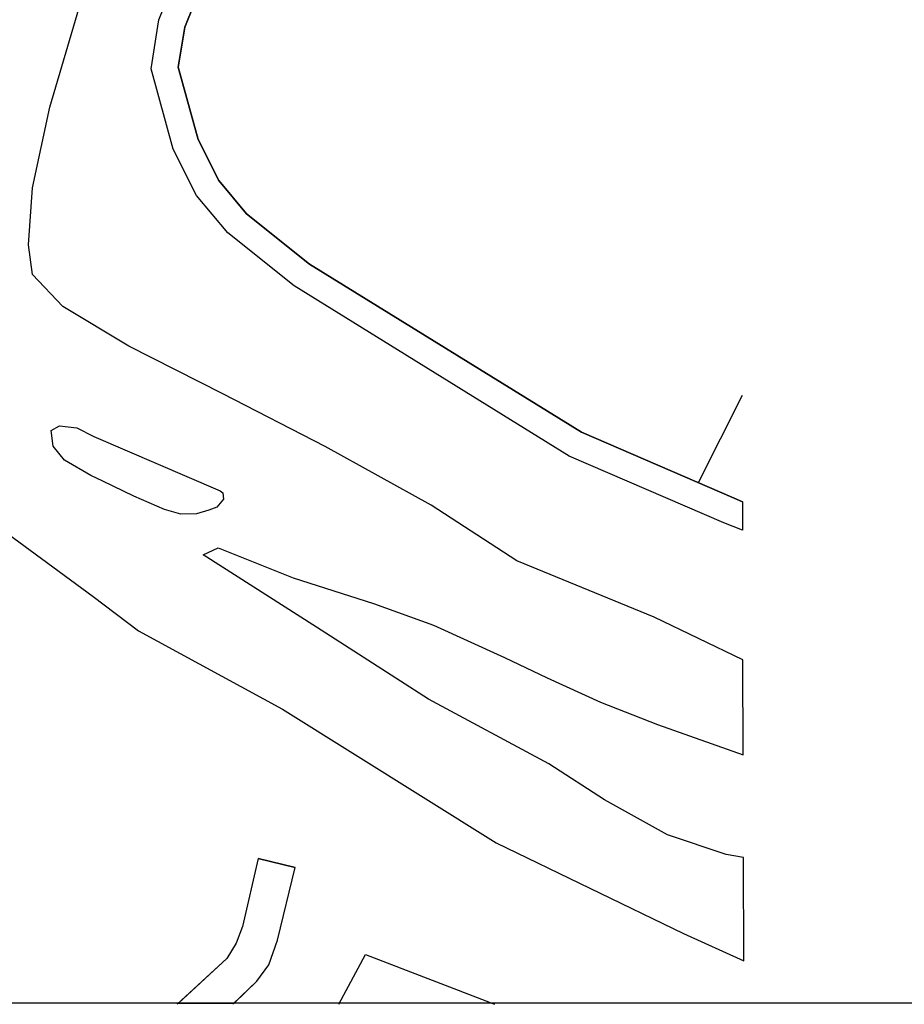
# Model space of a CAD drawing. Extents: x -10 to 410, y -24 to 273.
# Drawn here: x 326 to 368, y 0 to 46 of the extents above; entities that cross this region are included whole.
import ezdxf

# ---------------------------------------------------------------- set-up
doc = ezdxf.new("R2010")
doc.units = 0
for name, color, linetype in [('05_DM_LINE', 7, 'Continuous'), ('08_ROAD_LINE', 3, 'Continuous'), ('09_ROAD_POLY', 5, 'Continuous'), ('13_KASEN_POLY', 253, 'Continuous'), ('印刷レイアウト', 1, 'Continuous'), ('印刷用フレーム', 1, 'Continuous'), ('背景', 3, 'Continuous')]:
    doc.layers.add(name, color=color, linetype=linetype)

msp = doc.modelspace()

# ---------------------------------------------------------------- linework, layer by layer
at = {"layer": '05_DM_LINE', "color": 253}
msp.add_line((360.453795, 28.211887), (358.37847, 24.110501), dxfattribs=at)
msp.add_lwpolyline([(341.478209, -0.408933), (342.732913, 1.930632), (348.803516, -0.408933)], dxfattribs=at)
at = {"layer": '08_ROAD_LINE', "color": 253}
for p, q in [((360.463441, 23.215809), (360.468264, 21.872222)), ((337.68826, 6.442673), (339.428377, 6.016859))]:
    msp.add_line(p, q, dxfattribs=at)
for points in [[(360.468264, 21.872222), (359.588387, 22.219832), (352.317858, 25.364516), (339.388414, 33.360582), (336.273014, 35.856554), (334.79369, 37.614242), (333.692982, 39.793953), (332.657731, 43.567367), (333.028079, 45.864556), (334.75855, 50.176782)], [(360.463441, 23.215809), (360.072767, 23.376006), (352.893188, 26.481415), (340.112918, 34.379986), (337.148069, 36.755035), (335.843411, 38.309806), (334.86776, 40.247328), (333.937929, 43.637991), (334.237996, 45.524525), (335.903011, 49.661396)], [(337.68826, 6.442673), (336.947909, 3.251137), (336.663688, 2.46221), (336.218237, 1.747352), (333.878673, -0.408933)], [(336.508314, -0.408933), (337.628659, 0.676961), (338.192966, 1.454175), (338.598109, 2.606559), (339.428377, 6.016859)]]:
    msp.add_lwpolyline(points, dxfattribs=at)
at = {"layer": '09_ROAD_POLY', "color": 7}
msp.add_lwpolyline([(335.903011, 49.661396), (334.237996, 45.524525), (333.937929, 43.637991), (334.86776, 40.247328), (335.843411, 38.309806), (337.148069, 36.755035), (340.112918, 34.379986), (352.893188, 26.481415), (360.072767, 23.376006), (360.463441, 23.215809), (360.468264, 21.872222), (359.588387, 22.219832), (352.317858, 25.364516), (339.388414, 33.360582), (336.273014, 35.856554), (334.79369, 37.614242), (333.692982, 39.793953), (332.657731, 43.567367), (333.028079, 45.864556), (334.75855, 50.176782)], dxfattribs=at)
msp.add_lwpolyline([(338.192966, 1.454175), (338.598109, 2.606559), (339.428377, 6.016859), (337.68826, 6.442673), (336.947909, 3.251137), (336.663688, 2.46221), (336.218237, 1.747352), (333.939651, -0.352778), (336.566192, -0.352778), (337.628659, 0.676961)], close=True, dxfattribs=at)
at = {"layer": '13_KASEN_POLY', "color": 7}
msp.add_lwpolyline([(324.527995, 22.719716), (329.928526, 18.7551), (332.072754, 17.145551), (338.833754, 13.462055), (348.883442, 7.184747), (357.688072, 2.919029), (360.518218, 1.641588), (360.508572, 6.489526), (359.68795, 6.637665), (356.933252, 7.559573), (353.973226, 9.204262), (351.353231, 10.891669), (345.692939, 13.926799), (340.428488, 17.317461), (335.113051, 20.716048), (335.817917, 21.044021), (339.333637, 19.637733), (343.112907, 18.430916), (345.943053, 17.407378), (349.273082, 15.887747), (351.277783, 14.930699), (353.782712, 13.786239), (356.463341, 12.750987), (360.492725, 11.321273), (360.483078, 15.782327), (356.313135, 17.790129), (349.853236, 20.430794), (345.828676, 23.055957), (340.848101, 25.805832), (336.032891, 28.294225), (331.617657, 30.52458), (328.508458, 32.391821), (327.078743, 33.891816), (326.89822, 35.29018), (327.08839, 37.969775), (327.893164, 41.754902), (329.942996, 48.735354)], dxfattribs=at)
msp.add_lwpolyline([(328.353084, 26.782517), (329.173362, 26.6926), (329.96849, 26.282289), (335.898188, 23.73154), (336.0229, 23.62612), (336.063208, 23.337077), (335.748671, 22.954327), (335.367643, 22.82548), (334.788867, 22.645646), (334.058162, 22.626009), (333.288873, 22.844773), (331.853301, 23.469713), (330.383279, 24.18457), (329.822762, 24.450187), (328.583561, 25.165044), (328.058184, 25.825469), (327.963444, 26.55583)], close=True, dxfattribs=at)
at = {"layer": '印刷レイアウト', "color": 7}
msp.add_lwpolyline([(399.647269, -0.352433), (-0.353122, -0.352433), (-0.353122, 249.647122), (399.647269, 249.647122)], close=True, dxfattribs=at)
at = {"layer": '印刷用フレーム', "color": 7}
msp.add_lwpolyline([(399.647268, -0.352778), (-0.352778, -0.352778), (-0.352778, 249.647122), (399.647268, 249.647122)], close=True, dxfattribs=at)
msp.add_lwpolyline([(399.647268, -0.352778), (-0.352778, -0.352778), (-0.352778, 249.647122), (399.647268, 249.647122)], close=True, dxfattribs=at)
at = {"layer": '背景', "color": 7}
msp.add_lwpolyline([(399.647268, -0.352778), (-0.352778, -0.352778), (-0.352778, 249.647122), (399.647268, 249.647122)], close=True, dxfattribs=at)

doc.saveas('drawing.dxf')
